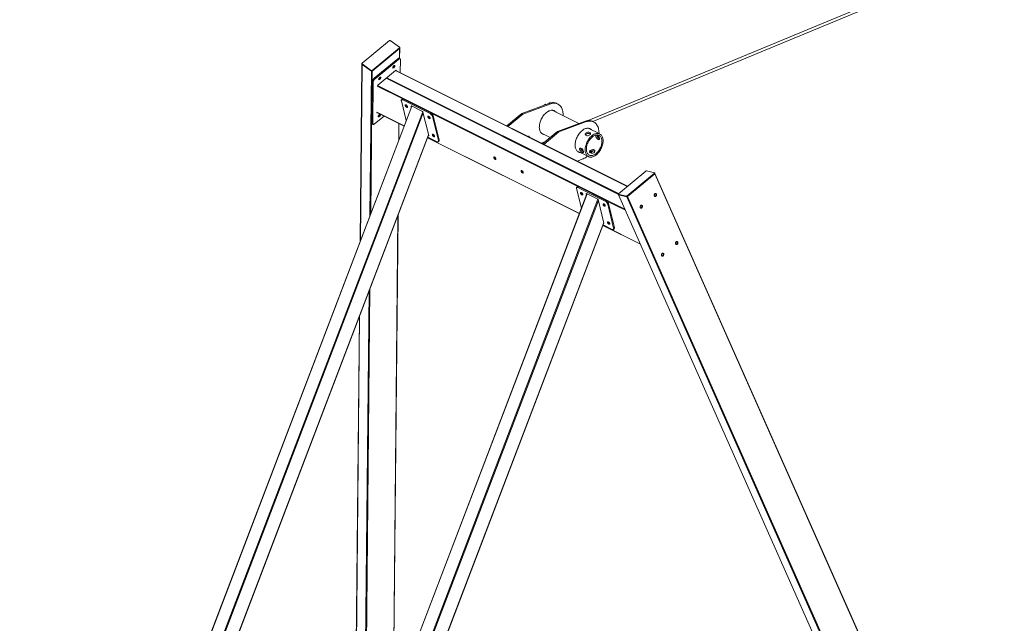
# Model space of a CAD drawing. Units: millimetres. Extents: x -27399 to 68034, y -22071 to 4930.
# Drawn here: x 46911 to 50487, y -19249 to -17056 of the extents above; entities that cross this region are included whole.
import ezdxf

# ---------------------------------------------------------------- set-up
doc = ezdxf.new("R2010")
doc.units = ezdxf.units.MM

msp = doc.modelspace()

# ---------------------------------------------------------------- linework, layer by layer
at = {"color": 7, "linetype": 'Continuous', "lineweight": 15}
for p, q in [((57454.5, -13905.6), (48975.7, -17422.7)), ((48992.7, -17426.5), (57458.7, -13914.6)), ((48254.1, -17132.3), (48154.3, -17214.9)), ((48190.8, -17241.6), (48290.6, -17159)), ((48190.8, -17243.5), (48290.6, -17160.9)), ((48290.5, -17156.8), (48256.9, -17132.2)), ((48290.6, -17159), (48290.6, -17160.9)), ((48290.7, -17197.6), (48291.1, -17159.8)), ((48291.1, -17159.8), (48291.1, -17158)), ((48283.7, -17198.5), (48198.4, -17269.2)), ((48286.7, -17200.7), (48201.3, -17271.4)), ((48286.7, -17200.7), (48283.7, -17198.5)), ((48292.5, -17198.9), (48289.6, -17196.7)), ((48293, -17248.8), (48293.4, -17201.3)), ((48153.8, -17217.8), (48147.4, -17861.1)), ((48153.8, -17215.9), (48153.8, -17217.8)), ((48154.4, -17217.1), (48188, -17241.7)), ((48154.4, -17217.1), (48154.4, -17219)), ((48154.4, -17219), (48188, -17243.5)), ((48188, -17241.7), (48188, -17243.5)), ((48190.8, -17241.6), (48190.8, -17243.5)), ((48201.3, -17271.4), (48198.4, -17269.2)), ((48276.1, -17240.9), (48211.2, -17294.6)), ((49084.7, -17690), (48242.3, -17268.8)), ((49118.2, -17661.4), (48276.5, -17240.6)), ((48278.1, -17241.4), (48278.1, -17241)), ((48191.5, -17281.2), (48190, -17431.9)), ((48194.4, -17283.3), (48191.5, -17281.2)), ((48194.4, -17283.3), (48192.9, -17434)), ((48300.4, -17345), (48297.7, -17347.3)), ((48302.2, -17347.6), (48304.9, -17345.3)), ((48403.9, -17394.8), (48304.9, -17345.3)), ((48334.6, -17370.3), (46910.6, -21103.1)), ((48297, -17351.5), (48314.5, -17423)), ((48401.2, -17397), (48302.2, -17347.6)), ((48332.3, -17370.5), (48333.2, -17374)), ((48373.7, -17389.8), (48333.4, -17369.7)), ((48832.1, -17360.8), (48734.1, -17397.1)), ((48836.3, -17362.9), (48738.3, -17399.2)), ((48820, -17363.5), (48816.1, -17365.7)), ((48817.2, -17366.3), (48816.1, -17365.7)), ((48816.1, -17365.7), (48816.1, -17366.7)), ((48822, -17364.5), (48820, -17363.5)), ((48836.3, -17362.9), (48832.1, -17360.8)), ((48833.3, -17359), (48833, -17360.4)), ((48837, -17358.5), (48833.3, -17359)), ((48834.9, -17359.8), (48833.3, -17359)), ((48837.8, -17358.9), (48837, -17358.5)), ((48865.3, -17362.8), (48861, -17360.7)), ((48199.7, -17434.7), (48234, -17406.3)), ((48208.1, -17393.4), (48307, -17442.8)), ((48208.2, -17393.4), (48208.2, -17394.3)), ((48210.2, -17394.5), (48210.3, -17394.4)), ((48396.3, -17477), (48375.5, -17392)), ((48401.2, -17397), (48403.9, -17394.8)), ((48410.1, -17408), (48412.8, -17405.8)), ((48431.7, -17495.9), (48410.1, -17408)), ((48434.4, -17493.7), (48412.8, -17405.8)), ((48734.1, -17397.1), (48679.7, -17442.2)), ((48738.3, -17399.2), (48683.9, -17444.3)), ((48738.3, -17399.2), (48734.1, -17397.1)), ((48847.3, -17386.3), (48845.5, -17385.5)), ((48941.6, -17433.4), (48847.3, -17386.3)), ((48192.9, -17434), (48190, -17431.9)), ((48190.9, -17434.3), (48193.8, -17436.5)), ((48287.8, -17493.1), (48288.4, -17433.5)), ((48962.2, -17425.8), (48864.2, -17462.2)), ((48966.4, -17427.9), (48868.4, -17464.3)), ((48962.2, -17425.8), (48966.4, -17427.9)), ((49017.7, -17471.5), (48975.9, -17450.6)), ((48995.4, -17427.9), (48991.1, -17425.7)), ((47016.5, -21092), (48396, -17475.8)), ((48392.3, -17485.5), (48943.4, -17761)), ((48393.2, -17483.2), (48426.5, -17499.9)), ((48395.3, -17477.7), (48395.3, -17477.7)), ((48806.2, -17468.6), (48837.5, -17484.2)), ((48864.2, -17462.2), (48809.8, -17507.2)), ((48868.4, -17464.3), (48814, -17509.3)), ((48864.2, -17462.2), (48868.4, -17464.3)), ((48431, -17500.1), (48433.7, -17497.8)), ((48431.7, -17495.9), (48434.4, -17493.7)), ((48805.3, -17505), (48818.2, -17500.2)), ((48934.8, -17532.9), (48976.6, -17553.8)), ((48935.4, -17570.1), (48957.2, -17562)), ((49184.9, -17606.2), (49085.2, -17688.8)), ((49117, -17696.2), (49216.7, -17613.6)), ((49118, -17698.6), (49217.8, -17616)), ((49216.8, -17612.2), (49187.5, -17605.3)), ((49216.7, -17613.6), (49217.8, -17616)), ((49218.3, -17614.9), (49217.2, -17612.5)), ((50623, -20781.8), (49218.3, -17614.9)), ((48936.8, -17663.2), (48934.1, -17665.5)), ((48938.6, -17665.7), (48941.3, -17663.5)), ((49037.6, -17715.2), (48938.6, -17665.7)), ((49040.3, -17713), (48941.3, -17663.5)), ((48971, -17688.5), (47547, -21421.3)), ((48933.4, -17669.7), (48950.9, -17741.2)), ((48968.7, -17688.7), (48969.6, -17692.2)), ((49010.1, -17708), (48969.8, -17687.9)), ((49084.6, -17689.9), (49085.7, -17692.3)), ((49085.1, -17690.2), (49114.3, -17697)), ((49085.1, -17690.2), (49086.2, -17692.6)), ((49085.7, -17692.3), (50470.9, -20815.1)), ((49086.2, -17692.6), (49115.4, -17699.5)), ((49114.3, -17697), (49115.4, -17699.5)), ((49117, -17696.2), (49118, -17698.6)), ((49032.7, -17795.2), (49011.9, -17710.2)), ((49037.6, -17715.2), (49040.3, -17713)), ((49046.5, -17726.2), (49049.2, -17724)), ((49068.1, -17814.1), (49046.5, -17726.2)), ((49070.8, -17811.9), (49049.2, -17724)), ((48267.5, -19532.5), (48285.1, -17766.6)), ((47652.9, -21410.2), (49032.4, -17793.9)), ((49028.7, -17803.7), (49165.4, -17872)), ((49029.6, -17801.4), (49062.9, -17818.1)), ((49031.7, -17795.9), (49031.7, -17795.9)), ((49067.4, -17818.3), (49070.1, -17816)), ((49068.1, -17814.1), (49070.8, -17811.9)), ((48144.7, -18134.7), (48129.7, -19644.2))]:
    msp.add_line(p, q, dxfattribs=at)
at = {"color": 8, "linetype": 'Continuous', "lineweight": 15}
for p, q in [((48290.2, -17197.2), (48290.6, -17160.9)), ((48154.4, -17219), (48148, -17859.4)), ((48182.8, -17768.3), (48188, -17243.5)), ((48190.8, -17243.5), (48185.7, -17760.7)), ((48241.6, -17269.4), (49085.2, -17691.2)), ((48244.3, -17267.2), (49086.1, -17688)), ((49117.5, -17662), (48275.8, -17241.1)), ((48278.1, -17241), (48277.1, -17240.3)), ((48208.8, -17297.9), (48302, -17344.5)), ((49109, -17744.9), (48210.2, -17295.4)), ((48335.3, -17370.6), (46911.1, -21104)), ((48332.3, -17370.5), (48333.3, -17369.6)), ((46950.7, -21123.8), (48374.8, -17390.7)), ((48376.2, -17394.9), (46953.7, -21123.7)), ((48307.1, -17442.4), (48207.9, -17392.8)), ((48210.2, -17394.5), (48210, -17394.3)), ((48407.2, -17397.1), (48938.4, -17662.7)), ((48287.2, -17494.5), (48287.8, -17433.2)), ((47015.8, -21092.7), (48395.9, -17475)), ((48943.5, -17760.6), (48392.5, -17485.1)), ((48395.3, -17477.7), (48396.3, -17476.9)), ((50622.4, -20782.7), (49217.8, -17616)), ((48971.7, -17688.8), (47547.5, -21422.2)), ((48968.7, -17688.7), (48969.7, -17687.8)), ((49086.2, -17692.6), (50471.4, -20815.5)), ((50505.1, -20832.4), (49115.4, -17699.5)), ((49118, -17698.6), (50508.1, -20832.4)), ((47587.1, -21442), (49011.2, -17708.9)), ((49012.6, -17713.1), (47590.1, -21441.9)), ((49043.6, -17715.3), (49110.8, -17748.9)), ((48267, -19534), (48284.5, -17768.1)), ((47652.2, -21410.9), (49032.3, -17793.2)), ((49165.2, -17871.5), (49028.9, -17803.3)), ((49031.7, -17795.9), (49032.7, -17795.1)), ((48164, -19661.8), (48180.1, -18041.8)), ((48183, -18034.2), (48166.8, -19661.8)), ((48145.3, -18132.9), (48130.3, -19645))]:
    msp.add_line(p, q, dxfattribs=at)
at = {"color": 7, "linetype": 'Continuous', "lineweight": 15, "flags": 128}
for points in [[(48289.6, -17196.7), (48289.4, -17196.6), (48288.6, -17196.4), (48287.5, -17196.4), (48286.4, -17196.8), (48285.1, -17197.5), (48283.7, -17198.5)], [(48293.4, -17201.3), (48293.3, -17200.2), (48292.9, -17199.3), (48292.3, -17198.7), (48291.5, -17198.5), (48290.4, -17198.6), (48289.3, -17199), (48288, -17199.7), (48286.7, -17200.7)], [(48265.7, -17230.5), (48265.8, -17231.3), (48266.2, -17231.8), (48266.8, -17232), (48267.6, -17231.9), (48268.5, -17231.5), (48269.4, -17230.8), (48270.4, -17229.9), (48271.3, -17228.8), (48272.1, -17227.6), (48272.7, -17226.4), (48273.1, -17225.2), (48273.2, -17224.2), (48273.1, -17223.5), (48272.7, -17222.9), (48272.1, -17222.7), (48271.4, -17222.8), (48270.5, -17223.2), (48269.5, -17223.9), (48268.5, -17224.8), (48267.6, -17225.9), (48266.8, -17227.1), (48266.2, -17228.3), (48265.8, -17229.5), (48265.7, -17230.5)], [(48198.4, -17269.2), (48197, -17270.5), (48195.7, -17271.9), (48194.6, -17273.4), (48193.5, -17275.1), (48192.7, -17276.7), (48192, -17278.3), (48191.6, -17279.8), (48191.5, -17281.2)], [(48201.3, -17271.4), (48200, -17272.6), (48198.7, -17274), (48197.5, -17275.6), (48196.4, -17277.2), (48195.6, -17278.9), (48194.9, -17280.5), (48194.5, -17282), (48194.4, -17283.3)], [(48222, -17266.7), (48221.9, -17265.9), (48221.5, -17265.4), (48220.9, -17265.1), (48220.1, -17265.2), (48219.2, -17265.6), (48218.3, -17266.3), (48217.3, -17267.3), (48216.4, -17268.3), (48215.6, -17269.5), (48215, -17270.8), (48214.6, -17271.9), (48214.5, -17272.9), (48214.6, -17273.7), (48215, -17274.2), (48215.6, -17274.4), (48216.3, -17274.3), (48217.2, -17273.9), (48218.2, -17273.2), (48219.2, -17272.3), (48220.1, -17271.2), (48220.9, -17270), (48221.5, -17268.8), (48221.9, -17267.7), (48222, -17266.7)], [(48278.1, -17241), (48278.1, -17240.7), (48278, -17240.5), (48277.8, -17240.3), (48277.5, -17240.2), (48277.2, -17240.2), (48276.9, -17240.4), (48276.5, -17240.6), (48276.1, -17240.9)], [(48304.9, -17345.3), (48303.6, -17344.7), (48302.4, -17344.5), (48301.3, -17344.6), (48300.5, -17345), (48300.4, -17345)], [(48302.2, -17347.6), (48300.9, -17347), (48299.6, -17346.8), (48298.6, -17346.8), (48297.7, -17347.2), (48297.1, -17347.9), (48296.8, -17348.9), (48296.7, -17350.1), (48297, -17351.5)], [(48319.2, -17372.4), (48318.8, -17371.2), (48318.1, -17370.1), (48317.3, -17368.9), (48316.3, -17367.8), (48315.3, -17367), (48314.3, -17366.3), (48313.3, -17366), (48312.5, -17365.9), (48311.8, -17366.1), (48311.4, -17366.7), (48311.3, -17367.5), (48311.4, -17368.5), (48311.8, -17369.6), (48312.4, -17370.8), (48313.2, -17371.9), (48314.2, -17373), (48315.2, -17373.9), (48316.3, -17374.5), (48317.2, -17374.9), (48318.1, -17374.9), (48318.7, -17374.7), (48319.1, -17374.2), (48319.3, -17373.4), (48319.2, -17372.4)], [(48333.4, -17369.7), (48333.1, -17369.6), (48332.9, -17369.5), (48332.7, -17369.5), (48332.5, -17369.6), (48332.4, -17369.7), (48332.3, -17369.9), (48332.3, -17370.2), (48332.3, -17370.5)], [(48861, -17360.7), (48859.4, -17359.9), (48856.4, -17358.9), (48853.2, -17358.1), (48849.9, -17357.7), (48846.5, -17357.6), (48843, -17357.9), (48839.4, -17358.5), (48835.8, -17359.5), (48832.1, -17360.8)], [(48884.7, -17405), (48884.7, -17402.3), (48884.6, -17397.8), (48884.1, -17393.6), (48883.4, -17389.5), (48882.4, -17385.6), (48881.2, -17381.9), (48879.8, -17378.4), (48878.1, -17375.2), (48876.2, -17372.3), (48874.1, -17369.6), (48871.7, -17367.3), (48869.2, -17365.2), (48866.5, -17363.5), (48863.6, -17362.1), (48860.6, -17361), (48857.4, -17360.2), (48854.1, -17359.8), (48850.7, -17359.8), (48847.2, -17360), (48843.6, -17360.6), (48840, -17361.6), (48836.3, -17362.9)], [(48208.2, -17394.3), (48208.2, -17394.6), (48208.3, -17394.9), (48208.5, -17395), (48208.8, -17395.1), (48209.1, -17395.1), (48209.4, -17395), (48209.8, -17394.8), (48210.2, -17394.5)], [(48220.7, -17401.7), (48220.5, -17400.9), (48220.2, -17400.4), (48219.6, -17400.2), (48218.8, -17400.3), (48217.9, -17400.7), (48216.9, -17401.4), (48216, -17402.3), (48215, -17403.4), (48214.3, -17404.6), (48213.7, -17405.8), (48213.3, -17406.9), (48213.1, -17407.9), (48213.3, -17408.7), (48213.6, -17409.3), (48214.2, -17409.5), (48215, -17409.4), (48215.9, -17409), (48216.9, -17408.3), (48217.8, -17407.4), (48218.7, -17406.3), (48219.5, -17405.1), (48220.1, -17403.9), (48220.5, -17402.7), (48220.7, -17401.7)], [(48393.4, -17409.5), (48393.8, -17410.6), (48394.4, -17411.8), (48395.3, -17413), (48396.2, -17414), (48397.3, -17414.9), (48398.3, -17415.5), (48399.3, -17415.9), (48400.1, -17416), (48400.8, -17415.7), (48401.2, -17415.2), (48401.3, -17414.4), (48401.2, -17413.4), (48400.8, -17412.2), (48400.2, -17411.1), (48399.3, -17409.9), (48398.4, -17408.9), (48397.3, -17408), (48396.3, -17407.3), (48395.3, -17407), (48394.5, -17406.9), (48393.8, -17407.2), (48393.4, -17407.7), (48393.3, -17408.5), (48393.4, -17409.5)], [(48858.8, -17392), (48858, -17391.2), (48856.1, -17389.5), (48854.1, -17388), (48851.8, -17386.9), (48849.4, -17386.1), (48846.9, -17385.6), (48844.3, -17385.5), (48841.6, -17385.7), (48838.8, -17386.2), (48835.9, -17387), (48833, -17388.1), (48830.1, -17389.6), (48827.3, -17391.4), (48824.4, -17393.4), (48821.6, -17395.7), (48818.9, -17398.3), (48816.3, -17401.1), (48813.8, -17404.1), (48811.4, -17407.3), (48809.2, -17410.7), (48807.1, -17414.2), (48805.2, -17417.8), (48803.6, -17421.5), (48802.1, -17425.3), (48800.8, -17429.1), (48799.8, -17432.9), (48799, -17436.7), (48798.5, -17440.5), (48798.2, -17444.2), (48798.1, -17447.7), (48798.3, -17451.2), (48798.8, -17454.4), (48799.5, -17457.5), (48800.4, -17460.4), (48801.5, -17463.1), (48802.9, -17465.5), (48804.5, -17467.7), (48806.3, -17469.5), (48808.3, -17471.1), (48810.5, -17472.4), (48812.8, -17473.4), (48815.2, -17474), (48817.6, -17474.3)], [(48192.9, -17434), (48193, -17435.2), (48193.4, -17436), (48194, -17436.6), (48194.9, -17436.8), (48195.9, -17436.8), (48197.1, -17436.4), (48198.3, -17435.7), (48199.7, -17434.7)], [(48988.9, -17457.1), (48988.1, -17456.2), (48986.2, -17454.5), (48984.2, -17453.1), (48981.9, -17452), (48979.5, -17451.2), (48977, -17450.7), (48974.4, -17450.5), (48971.7, -17450.7), (48968.9, -17451.2), (48966, -17452), (48963.1, -17453.2), (48960.3, -17454.7), (48957.4, -17456.4), (48954.5, -17458.4), (48951.7, -17460.8), (48949, -17463.3), (48946.4, -17466.1), (48943.9, -17469.1), (48941.5, -17472.3), (48939.3, -17475.7), (48937.2, -17479.2), (48935.4, -17482.9), (48933.7, -17486.6), (48932.2, -17490.4), (48931, -17494.2), (48929.9, -17498), (48929.1, -17501.8), (48928.6, -17505.5), (48928.3, -17509.2), (48928.2, -17512.8), (48928.4, -17516.2), (48928.9, -17519.5), (48929.6, -17522.6), (48930.5, -17525.5), (48931.7, -17528.1), (48933, -17530.6), (48934.6, -17532.7), (48936.4, -17534.6), (48938.4, -17536.2), (48940.6, -17537.4), (48942.9, -17538.4), (48945.3, -17539), (48947.7, -17539.3)], [(48991.1, -17425.7), (48989.5, -17425), (48986.5, -17423.9), (48983.3, -17423.2), (48980, -17422.8), (48976.6, -17422.7), (48973.1, -17423), (48969.5, -17423.6), (48965.9, -17424.5), (48962.2, -17425.8)], [(49014.8, -17470), (49014.9, -17467.3), (49014.7, -17462.9), (49014.2, -17458.6), (49013.5, -17454.5), (49012.5, -17450.6), (49011.3, -17446.9), (49009.9, -17443.5), (49008.2, -17440.3), (49006.3, -17437.3), (49004.2, -17434.7), (49001.8, -17432.3), (48999.3, -17430.3), (48996.6, -17428.5), (48993.7, -17427.1), (48990.7, -17426), (48987.5, -17425.3), (48984.2, -17424.9), (48980.8, -17424.8), (48977.3, -17425.1), (48973.7, -17425.7), (48970.1, -17426.6), (48966.4, -17427.9)], [(48395.3, -17477.7), (48395.6, -17477.8), (48395.8, -17477.9), (48396, -17477.9), (48396.2, -17477.8), (48396.3, -17477.7), (48396.4, -17477.5), (48396.4, -17477.2), (48396.3, -17477)], [(48417.3, -17478.9), (48416.9, -17477.8), (48416.3, -17476.6), (48415.4, -17475.5), (48414.5, -17474.4), (48413.4, -17473.5), (48412.4, -17472.9), (48411.4, -17472.5), (48410.6, -17472.5), (48409.9, -17472.7), (48409.5, -17473.3), (48409.4, -17474.1), (48409.5, -17475), (48409.9, -17476.2), (48410.5, -17477.4), (48411.4, -17478.5), (48412.3, -17479.6), (48413.4, -17480.4), (48414.4, -17481.1), (48415.4, -17481.5), (48416.2, -17481.5), (48416.9, -17481.3), (48417.3, -17480.7), (48417.4, -17479.9), (48417.3, -17478.9)], [(48760.6, -17482.6), (48760.7, -17482.4), (48760.9, -17481.5), (48760.9, -17480.7), (48760.5, -17480.1), (48760, -17479.8), (48759.4, -17479.8), (48758.7, -17480.2), (48758.1, -17480.9), (48757.9, -17481.3)], [(48804.5, -17467.6), (48805.9, -17468.4), (48806.2, -17468.6)], [(49005.6, -17546.9), (49008.3, -17544.5), (49010.9, -17541.9), (49013.4, -17539), (49015.8, -17535.9), (49018.1, -17532.7), (49020.2, -17529.3), (49022.1, -17525.8), (49023.8, -17522.2), (49025.3, -17518.5), (49026.7, -17514.7), (49027.7, -17511), (49028.6, -17507.2), (49029.2, -17503.5), (49029.6, -17499.9), (49029.7, -17496.4), (49029.6, -17493), (49029.2, -17489.7), (49028.6, -17486.6), (49027.7, -17483.7), (49026.7, -17481.1), (49025.3, -17478.6), (49023.8, -17476.5), (49022.1, -17474.6), (49020.2, -17473), (49018.1, -17471.7), (49015.8, -17470.7), (49013.4, -17470), (49010.9, -17469.7), (49008.3, -17469.6), (49005.6, -17469.9), (49002.8, -17470.6), (49000, -17471.5), (48997.2, -17472.8), (48994.3, -17474.4), (48991.5, -17476.2), (48988.8, -17478.4), (48986, -17480.8), (48983.4, -17483.4), (48980.9, -17486.3), (48978.5, -17489.3), (48976.3, -17492.6), (48974.2, -17496), (48972.3, -17499.5), (48970.5, -17503.1), (48969, -17506.8), (48967.7, -17510.5), (48966.6, -17514.3), (48965.8, -17518), (48965.1, -17521.7), (48964.8, -17525.4), (48964.6, -17528.9), (48964.8, -17532.3), (48965.1, -17535.6), (48965.8, -17538.7), (48966.6, -17541.5), (48967.7, -17544.2), (48969, -17546.6), (48970.5, -17548.8), (48972.3, -17550.7), (48974.2, -17552.3), (48976.3, -17553.6), (48978.5, -17554.6), (48980.9, -17555.3), (48983.4, -17555.6), (48986, -17555.6), (48988.8, -17555.3), (48991.5, -17554.7), (48994.3, -17553.7), (48997.2, -17552.5), (49000, -17550.9), (49002.8, -17549), (49005.6, -17546.9)], [(48981.7, -17474.8), (48983.5, -17472.9), (48984.5, -17470.9), (48984.3, -17469), (48983.1, -17467.4), (48980.9, -17466.1), (48978, -17465.4), (48974.7, -17465.2), (48971.4, -17465.8), (48968.5, -17467.1), (48966.3, -17469), (48965.1, -17471.3), (48964.9, -17473.8), (48965.9, -17476), (48967.8, -17477.7), (48970.4, -17478.5), (48973.4, -17478.5), (48976.6, -17477.7), (48979.7, -17476.2), (48981.7, -17474.8)], [(48984, -17471.9), (48982, -17470.7), (48979.2, -17469.9), (48975.9, -17469.7), (48972.6, -17470.2), (48969.6, -17471.5), (48967.4, -17473.4), (48966.2, -17475.8), (48966.2, -17476.3)], [(49004.5, -17542.4), (49007, -17540.2), (49009.5, -17537.7), (49011.8, -17535), (49014, -17532.1), (49016, -17529), (49017.9, -17525.8), (49019.6, -17522.4), (49021.2, -17519), (49022.5, -17515.5), (49023.5, -17512), (49024.4, -17508.5), (49025, -17505.1), (49025.3, -17501.7), (49025.5, -17498.4), (49025.3, -17495.2), (49024.9, -17492.2), (49024.3, -17489.3), (49023.4, -17486.7), (49022.4, -17484.3), (49021, -17482.1), (49019.5, -17480.2), (49017.8, -17478.6), (49015.9, -17477.3), (49013.8, -17476.3), (49011.6, -17475.6), (49009.3, -17475.3), (49006.8, -17475.3), (49004.3, -17475.6), (49001.7, -17476.2), (48999.1, -17477.1), (48996.4, -17478.4), (48993.8, -17480), (48991.1, -17481.8), (48988.6, -17483.9), (48986.1, -17486.3), (48983.7, -17488.9), (48981.4, -17491.7), (48979.3, -17494.7), (48977.3, -17497.9), (48975.5, -17501.2), (48973.9, -17504.5), (48972.5, -17508), (48971.3, -17511.5), (48970.4, -17515), (48969.6, -17518.5), (48969.2, -17521.9), (48968.9, -17525.3), (48968.9, -17528.5), (48969.2, -17531.6), (48969.7, -17534.6), (48970.4, -17537.3), (48971.4, -17539.8), (48972.6, -17542.1), (48974, -17544.1), (48975.7, -17545.9), (48977.5, -17547.4), (48979.5, -17548.5), (48981.6, -17549.3), (48983.9, -17549.9), (48986.3, -17550.1), (48988.8, -17549.9), (48991.4, -17549.4), (48994, -17548.7), (48996.6, -17547.5), (48999.3, -17546.1), (49001.9, -17544.4), (49004.5, -17542.4)], [(49011.3, -17491.1), (49009, -17489.5), (49006.9, -17487.1), (49005.2, -17484.2), (49003.9, -17481.3), (49003.1, -17478.7), (49003, -17476.8), (49003.5, -17475.6), (49003.6, -17475.6)], [(49005.6, -17475.5), (49006.7, -17475.8), (49009.1, -17477), (49011.6, -17478.8), (49014.1, -17481), (49016.1, -17483.6), (49017.3, -17486.2), (49017.6, -17488.5), (49016.9, -17490.4), (49015.4, -17491.5), (49013.2, -17491.7), (49011.3, -17491.1), (49011.3, -17491.1)], [(49013.1, -17485.8), (49013.9, -17481.3), (49014, -17480.8)], [(49017.5, -17488.2), (49017.3, -17488.2), (49015.5, -17487.6)], [(48426.5, -17499.9), (48427.8, -17500.4), (48429, -17500.6), (48430.1, -17500.6), (48430.9, -17500.2), (48431.5, -17499.5), (48431.9, -17498.5), (48431.9, -17497.3), (48431.7, -17495.9)], [(48954.2, -17538.4), (48956.3, -17539.2), (48957.9, -17539.2), (48958.8, -17538.4), (48959, -17536.7), (48958.5, -17534.3), (48957.4, -17531.6), (48955.8, -17528.7), (48953.8, -17526), (48951.4, -17524), (48949.1, -17523), (48947, -17522.9), (48945.3, -17523.8), (48944.4, -17525.5), (48944.5, -17527.9), (48945.5, -17530.4), (48947.3, -17532.9), (48949.6, -17535.3), (48952.3, -17537.3), (48954.2, -17538.4)], [(48948.6, -17523), (48948.6, -17524.4), (48949.5, -17526.9), (48951.3, -17529.4), (48953.7, -17531.7), (48956.3, -17533.7), (48958.4, -17534.9)], [(48640.6, -17561.5), (48640.2, -17560.3), (48639.5, -17559.2), (48638.7, -17558), (48637.8, -17556.9), (48636.7, -17556.1), (48635.7, -17555.4), (48634.7, -17555.1), (48633.9, -17555), (48633.2, -17555.2), (48632.8, -17555.8), (48632.7, -17556.6), (48632.8, -17557.6), (48633.2, -17558.7), (48633.8, -17559.9), (48634.6, -17561), (48635.6, -17562.1), (48636.6, -17563), (48637.7, -17563.6), (48638.7, -17564), (48639.5, -17564), (48640.1, -17563.8), (48640.6, -17563.3), (48640.7, -17562.5), (48640.6, -17561.5)], [(48983.3, -17531.8), (48985.9, -17530.1), (48988.9, -17528.8), (48992.1, -17528), (48995.1, -17528.2), (48997.6, -17529.2), (48999.3, -17530.9), (49000.1, -17533.2), (48999.7, -17535.7), (48998.3, -17538.1), (48995.9, -17539.9), (48993, -17541), (48989.7, -17541.4), (48986.4, -17541.1), (48983.6, -17540.2), (48981.6, -17538.9), (48980.5, -17537.3), (48980.6, -17535.5), (48981.7, -17533.4), (48983.3, -17531.8)], [(48982.1, -17539.2), (48982.8, -17537.8), (48984.4, -17536.3)], [(48984.4, -17536.3), (48987, -17534.6), (48990, -17533.3), (48993.2, -17532.6), (48996.3, -17532.7), (48998.8, -17533.8), (48999.8, -17534.9)], [(48739.6, -17611), (48739.2, -17609.8), (48738.5, -17608.7), (48737.7, -17607.5), (48736.7, -17606.4), (48735.7, -17605.6), (48734.7, -17604.9), (48733.7, -17604.6), (48732.9, -17604.5), (48732.2, -17604.7), (48731.8, -17605.3), (48731.7, -17606.1), (48731.8, -17607.1), (48732.2, -17608.2), (48732.8, -17609.4), (48733.6, -17610.5), (48734.6, -17611.6), (48735.6, -17612.5), (48736.7, -17613.1), (48737.7, -17613.5), (48738.5, -17613.5), (48739.1, -17613.3), (48739.5, -17612.7), (48739.7, -17612), (48739.6, -17611)], [(49216.7, -17613.6), (49216.9, -17613.4), (49217.1, -17613.2), (49217.2, -17612.9), (49217.3, -17612.7), (49217.3, -17612.5), (49217.2, -17612.4), (49217, -17612.3), (49216.8, -17612.2)], [(49217.8, -17616), (49218, -17615.8), (49218.2, -17615.6), (49218.3, -17615.4), (49218.4, -17615.2), (49218.3, -17615), (49218.3, -17614.9)], [(49217.8, -17616), (49218, -17615.8), (49218.2, -17615.6), (49218.3, -17615.4), (49218.4, -17615.2), (49218.3, -17615), (49218.3, -17614.9)], [(48938.6, -17665.7), (48937.3, -17665.2), (48936, -17665), (48935, -17665), (48934.1, -17665.4), (48933.5, -17666.1), (48933.2, -17667.1), (48933.1, -17668.3), (48933.4, -17669.7)], [(48941.3, -17663.5), (48940, -17662.9), (48938.8, -17662.7), (48937.7, -17662.8), (48936.9, -17663.2), (48936.8, -17663.2)], [(48955.6, -17690.6), (48955.2, -17689.4), (48954.5, -17688.3), (48953.7, -17687.1), (48952.7, -17686), (48951.7, -17685.2), (48950.7, -17684.5), (48949.7, -17684.2), (48948.8, -17684.1), (48948.2, -17684.3), (48947.8, -17684.9), (48947.6, -17685.7), (48947.8, -17686.7), (48948.2, -17687.8), (48948.8, -17689), (48949.6, -17690.1), (48950.6, -17691.2), (48951.6, -17692.1), (48952.7, -17692.7), (48953.6, -17693.1), (48954.5, -17693.1), (48955.1, -17692.9), (48955.5, -17692.3), (48955.7, -17691.6), (48955.6, -17690.6)], [(48969.8, -17687.9), (48969.5, -17687.8), (48969.3, -17687.7), (48969.1, -17687.7), (48968.9, -17687.8), (48968.8, -17687.9), (48968.7, -17688.1), (48968.7, -17688.4), (48968.7, -17688.7)], [(49085.2, -17688.8), (49084.9, -17689), (49084.8, -17689.2), (49084.6, -17689.4), (49084.6, -17689.6), (49084.6, -17689.8), (49084.7, -17690), (49084.9, -17690.1), (49085.1, -17690.2)], [(49223.6, -17690.3), (49223, -17689.3), (49222.1, -17688.5), (49221.1, -17688.1), (49220, -17688), (49218.9, -17688.3), (49217.9, -17689), (49217, -17689.9), (49216.3, -17691.1), (49215.8, -17692.5), (49215.6, -17693.9), (49215.7, -17695.3), (49216.1, -17696.5), (49216.8, -17697.6), (49217.6, -17698.4), (49218.6, -17698.8), (49219.7, -17698.9), (49220.8, -17698.5), (49221.9, -17697.9), (49222.8, -17696.9), (49223.5, -17695.7), (49223.9, -17694.4), (49224.1, -17693), (49224, -17691.6), (49223.6, -17690.3)], [(49220.1, -17688), (49220.2, -17688.1), (49221.1, -17688.8), (49221.7, -17689.9), (49222.1, -17691.1), (49222.2, -17692.5), (49222, -17693.9), (49221.6, -17695.3), (49220.9, -17696.5), (49219.9, -17697.4), (49218.9, -17698.1), (49217.8, -17698.4), (49217.7, -17698.4)], [(49029.8, -17727.7), (49030.2, -17728.8), (49030.8, -17730), (49031.7, -17731.2), (49032.6, -17732.2), (49033.7, -17733.1), (49034.7, -17733.7), (49035.7, -17734.1), (49036.5, -17734.2), (49037.2, -17733.9), (49037.6, -17733.4), (49037.7, -17732.6), (49037.6, -17731.6), (49037.2, -17730.4), (49036.6, -17729.3), (49035.7, -17728.1), (49034.8, -17727.1), (49033.7, -17726.2), (49032.7, -17725.5), (49031.7, -17725.2), (49030.9, -17725.1), (49030.2, -17725.4), (49029.8, -17725.9), (49029.7, -17726.7), (49029.8, -17727.7)], [(49172.4, -17732.7), (49171.8, -17731.7), (49170.9, -17730.9), (49169.9, -17730.5), (49168.8, -17730.4), (49167.7, -17730.7), (49166.7, -17731.4), (49165.8, -17732.4), (49165.1, -17733.5), (49164.6, -17734.9), (49164.4, -17736.3), (49164.5, -17737.7), (49164.9, -17739), (49165.5, -17740), (49166.4, -17740.8), (49167.4, -17741.2), (49168.5, -17741.3), (49169.6, -17741), (49170.6, -17740.3), (49171.5, -17739.4), (49172.2, -17738.2), (49172.7, -17736.8), (49172.9, -17735.4), (49172.8, -17734), (49172.4, -17732.7)], [(49168.9, -17730.4), (49169, -17730.5), (49169.9, -17731.3), (49170.5, -17732.3), (49170.9, -17733.6), (49171, -17734.9), (49170.8, -17736.4), (49170.3, -17737.7), (49169.6, -17738.9), (49168.7, -17739.9), (49167.7, -17740.5), (49166.6, -17740.8), (49166.5, -17740.8)], [(49031.7, -17795.9), (49031.9, -17796), (49032.2, -17796.1), (49032.4, -17796.1), (49032.6, -17796), (49032.7, -17795.9), (49032.8, -17795.7), (49032.8, -17795.4), (49032.7, -17795.2)], [(49053.7, -17797.1), (49053.3, -17796), (49052.7, -17794.8), (49051.8, -17793.7), (49050.9, -17792.6), (49049.8, -17791.7), (49048.8, -17791.1), (49047.8, -17790.7), (49047, -17790.7), (49046.3, -17790.9), (49045.9, -17791.5), (49045.8, -17792.3), (49045.9, -17793.2), (49046.3, -17794.4), (49046.9, -17795.6), (49047.8, -17796.7), (49048.7, -17797.8), (49049.8, -17798.6), (49050.8, -17799.3), (49051.8, -17799.7), (49052.6, -17799.7), (49053.3, -17799.5), (49053.7, -17798.9), (49053.8, -17798.1), (49053.7, -17797.1)], [(49062.9, -17818.1), (49064.2, -17818.6), (49065.4, -17818.8), (49066.5, -17818.8), (49067.3, -17818.4), (49067.9, -17817.7), (49068.3, -17816.7), (49068.3, -17815.5), (49068.1, -17814.1)], [(49301, -17864.7), (49300.3, -17863.7), (49299.5, -17862.9), (49298.5, -17862.5), (49297.4, -17862.4), (49296.3, -17862.7), (49295.3, -17863.4), (49294.3, -17864.3), (49293.6, -17865.5), (49293.2, -17866.9), (49293, -17868.3), (49293.1, -17869.7), (49293.5, -17870.9), (49294.1, -17872), (49295, -17872.8), (49296, -17873.2), (49297.1, -17873.2), (49298.2, -17872.9), (49299.2, -17872.3), (49300.1, -17871.3), (49300.8, -17870.1), (49301.3, -17868.8), (49301.5, -17867.4), (49301.4, -17866), (49301, -17864.7)], [(49297.5, -17862.4), (49297.6, -17862.5), (49298.4, -17863.2), (49299.1, -17864.3), (49299.5, -17865.5), (49299.6, -17866.9), (49299.4, -17868.3), (49298.9, -17869.7), (49298.2, -17870.9), (49297.3, -17871.8), (49296.3, -17872.5), (49295.2, -17872.8), (49295.1, -17872.8)], [(49249.8, -17907.1), (49249.1, -17906.1), (49248.3, -17905.3), (49247.3, -17904.9), (49246.2, -17904.8), (49245.1, -17905.1), (49244, -17905.8), (49243.1, -17906.7), (49242.4, -17907.9), (49242, -17909.3), (49241.8, -17910.7), (49241.9, -17912.1), (49242.2, -17913.4), (49242.9, -17914.4), (49243.7, -17915.2), (49244.7, -17915.6), (49245.8, -17915.7), (49246.9, -17915.4), (49248, -17914.7), (49248.9, -17913.8), (49249.6, -17912.6), (49250.1, -17911.2), (49250.2, -17909.8), (49250.1, -17908.4), (49249.8, -17907.1)], [(49246.3, -17904.8), (49246.4, -17904.9), (49247.2, -17905.6), (49247.9, -17906.7), (49248.2, -17908), (49248.3, -17909.3), (49248.2, -17910.8), (49247.7, -17912.1), (49247, -17913.3), (49246.1, -17914.3), (49245, -17914.9), (49243.9, -17915.2), (49243.8, -17915.2)]]:
    msp.add_lwpolyline(points, dxfattribs=at)
at = {"color": 7, "linetype": 'Continuous', "lineweight": 15}
for centre, radius, start, end in [((48255.5, -17134.2), 2.4, 55.1389, 127.3981), ((48289.8, -17157.9), 1.34, 307.1484, 57.7905), ((48289.7, -17159.8), 1.39, 307.6868, 357.8926), ((48155.1, -17215.9), 1.34, 127.1516, 237.7516), ((48155.2, -17217.8), 1.42, 181.3135, 236.3894), ((48259.3, -17220), 11.3, 305.8033, 341.8179), ((48257.6, -17220.8), 11.7, 315.5236, 340.8873), ((48189.4, -17239.7), 2.4, 235.1722, 307.3778), ((48189.4, -17241.6), 2.4, 235.1572, 307.3797), ((48208.1, -17262.4), 11.3, 305.7952, 341.828), ((48206.4, -17263.3), 11.7, 315.4985, 340.9036), ((48323.7, -17363.4), 10, 196.4255, 242.8406), ((48206.8, -17397.4), 11.3, 305.8011, 341.8229), ((48205, -17398.3), 11.8, 315.9487, 340.0825), ((48371.9, -17393.1), 3.75, 16.8674, 61.1707), ((48405.7, -17404.4), 9.98, 196.1338, 242.8586), ((48392.2, -17413.5), 18.7, 16.8524, 61.1807), ((48394.9, -17411.2), 18.7, 16.8422, 61.1909), ((48840, -17402.3), 19.1, 40.451, 55.667), ((48192.7, -17432.2), 2.77, 173.1924, 228.7806), ((48970.1, -17467.3), 19.1, 40.451, 55.667), ((48421.8, -17470), 10, 196.4181, 242.8374), ((48814.6, -17453.2), 19, 251.1578, 266.4617), ((49025.3, -17472.2), 18.2, 192.5686, 237.6845), ((48430.7, -17495.2), 4.03, 318.9422, 22.1774), ((48643.9, -17553.5), 9.3, 189.3843, 249.8728), ((48944.7, -17518.3), 19, 251.1578, 266.4617), ((48931.6, -17499.4), 67.6, 292.2024, 308.4563), ((48904.5, -17468.5), 108.9, 318.2729, 323.7699), ((48742.9, -17603), 9.3, 189.3843, 249.8728), ((49187.2, -17608.8), 3.51, 84.3511, 130.7565), ((48960.1, -17681.6), 10, 196.4252, 242.8408), ((49086.3, -17692), 0.622, 208.3996, 262.1974), ((49114.7, -17693.5), 3.51, 264.3694, 310.7219), ((49115.8, -17696), 3.51, 264.3605, 310.7307), ((49008.3, -17711.3), 3.75, 16.8674, 61.1707), ((49042.1, -17722.6), 9.98, 196.1338, 242.8585), ((49028.6, -17731.7), 18.7, 16.8522, 61.1809), ((49031.3, -17729.4), 18.7, 16.842, 61.1912), ((49058.2, -17788.2), 10, 196.4181, 242.8373), ((49067.1, -17813.4), 4.03, 318.9404, 22.1793)]:
    msp.add_arc(centre, radius, start, end, dxfattribs=at)

doc.saveas('drawing.dxf')
